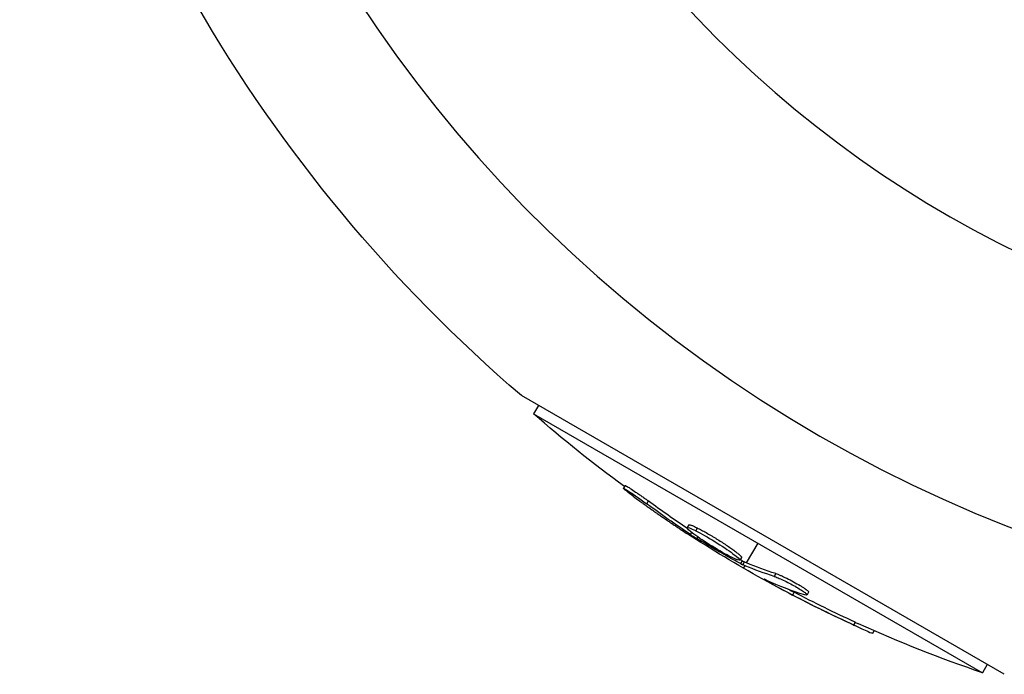
# Model space of a CAD drawing. Units: millimetres. Extents: x -10302 to 10318, y -16064 to 10314.
# Drawn here: x -5188 to -5112, y -3039 to -2989 of the extents above; entities that cross this region are included whole.
import ezdxf

# ---------------------------------------------------------------- set-up
doc = ezdxf.new("R2010")
doc.units = ezdxf.units.MM
doc.header["$LTSCALE"] = 20
doc.layers.add('2d', color=230, linetype='Continuous')

msp = doc.modelspace()

# ---------------------------------------------------------------- linework, layer by layer
at = {"layer": '2d'}
for p, q in [((-5112.031, -3039.491), (-5149.438, -3017.894)), ((-5148.116, -3018.657), (-5148.487, -3019.3)), ((-5148.487, -3019.3), (-5113.724, -3039.371)), ((-5141.405, -3024.861), (-5141.53, -3025.077)), ((-5139.605, -3026.059), (-5139.73, -3026.276)), ((-5136.474, -3027.911), (-5136.599, -3028.128)), ((-5135.809, -3028.147), (-5135.934, -3028.364)), ((-5136.254, -3028.488), (-5136.347, -3028.649)), ((-5135.762, -3028.851), (-5135.834, -3028.976)), ((-5134.621, -3029.101), (-5134.621, -3029.101)), ((-5134.621, -3029.101), (-5134.621, -3029.101)), ((-5131.986, -3030.861), (-5131.105, -3029.335)), ((-5132.391, -3030.429), (-5132.516, -3030.646)), ((-5132.335, -3030.698), (-5132.46, -3030.915)), ((-5132.169, -3030.782), (-5132.294, -3030.998)), ((-5132.223, -3031.27), (-5132.111, -3031.077)), ((-5129.736, -3031.683), (-5129.861, -3031.9)), ((-5130.201, -3032.305), (-5130.236, -3032.366)), ((-5128.306, -3033.133), (-5128.431, -3033.349)), ((-5127.692, -3033.002), (-5127.692, -3033.002)), ((-5127.186, -3033.119), (-5127.311, -3033.335)), ((-5123.579, -3035.454), (-5123.704, -3035.671)), ((-5122.122, -3036.108), (-5122.239, -3036.311)), ((-5113.353, -3038.727), (-5113.724, -3039.371))]:
    msp.add_line(p, q, dxfattribs=at)
at = {"layer": '2d', "extrusion": (0, 0, -1)}
msp.add_circle((5073.177, -2929), 86.5, dxfattribs=at)
at = {"layer": '2d'}
msp.add_arc((-5073.177, -2929), 106.271, 151.07836, 328.92164, dxfattribs=at)
at = {"layer": '2d', "extrusion": (0, 0, -1)}
for centre, radius, start, end in [((5073.177, -2929), 117.123, 310.62586, 349.37414), ((5080.848, -2942.286), 102.5, 306.24886, 311.29196), ((5080.973, -2942.503), 102.5, 294.47871, 302.16769), ((5080.848, -2942.286), 102.5, 288.70804, 294.47876)]:
    msp.add_arc(centre, radius, start, end, dxfattribs=at)
for centre, major_axis, ratio, start_param, end_param in [((-5080.269, -2942.909), (51.239, 88.748), 0.926659, 3.201605, 3.245104), ((-5080.144, -2942.693), (51.239, 88.748), 0.926659, 3.206029, 3.245104), ((-5083.414, -2941.093), (51.225, 88.724), 0.473523, 3.083454, 3.087544), ((-5083.289, -2940.877), (51.225, 88.724), 0.473523, 3.083454, 3.087544), ((-5083.414, -2941.093), (51.225, 88.724), 0.473523, 3.034641, 3.083454), ((-5083.289, -2940.877), (51.225, 88.724), 0.473523, 3.034641, 3.083454), ((-5080.75, -2942.631), (51.244, 88.757), 0.987104, 3.049326, 3.10138), ((-5080.625, -2942.414), (51.244, 88.757), 0.987104, 3.049326, 3.10138)]:
    msp.add_ellipse(centre, major_axis=major_axis, ratio=ratio, start_param=start_param, end_param=end_param, dxfattribs=at)
at = {"layer": '2d'}
msp.add_ellipse((-5080.967, -2942.506), major_axis=(51.25, 88.768), ratio=0.465742, start_param=3.183029, end_param=3.24863, dxfattribs=at)
for points, knots in [([(-5140.777, -3025.69), (-5140.909, -3025.593), (-5141.032, -3025.5), (-5141.136, -3025.42), (-5141.24, -3025.339), (-5141.328, -3025.269), (-5141.393, -3025.214), (-5141.458, -3025.16), (-5141.502, -3025.12), (-5141.52, -3025.097), (-5141.538, -3025.075), (-5141.532, -3025.069), (-5141.502, -3025.081), (-5141.472, -3025.093), (-5141.417, -3025.123), (-5141.343, -3025.168), (-5141.268, -3025.212), (-5141.172, -3025.273), (-5141.061, -3025.345), (-5140.951, -3025.418), (-5140.823, -3025.503), (-5140.689, -3025.595), (-5140.555, -3025.687), (-5140.41, -3025.788), (-5140.267, -3025.889), (-5140.123, -3025.991), (-5139.977, -3026.096), (-5139.84, -3026.195), (-5139.803, -3026.222), (-5139.766, -3026.249), (-5139.73, -3026.276)], [0, 0, 0, 0, 0.108572, 0.108572, 0.108572, 0.217262, 0.217262, 0.217262, 0.325717, 0.325717, 0.325717, 0.433622, 0.433622, 0.433622, 0.540983, 0.540983, 0.540983, 0.648042, 0.648042, 0.648042, 0.755174, 0.755174, 0.755174, 0.862717, 0.862717, 0.862717, 0.970831, 0.970831, 0.970831, 1, 1, 1, 1]), ([(-5141.405, -3024.861), (-5141.405, -3024.861), (-5141.405, -3024.861), (-5141.4, -3024.853), (-5141.363, -3024.868), (-5141.26, -3024.926), (-5141.218, -3024.95), (-5141.122, -3025.01), (-5141.066, -3025.045), (-5140.885, -3025.162), (-5140.739, -3025.259), (-5140.506, -3025.418), (-5140.426, -3025.473), (-5140.258, -3025.59), (-5140.177, -3025.647), (-5140.008, -3025.767), (-5139.927, -3025.825), (-5139.761, -3025.945), (-5139.681, -3026.003), (-5139.605, -3026.059)], [0.3749154, 0.3749154, 0.3749154, 0.3749154, 0.375, 0.375, 0.5, 0.5, 0.5625, 0.5625, 0.625, 0.625, 0.75, 0.75, 0.8125, 0.8125, 0.875, 0.875, 0.9375, 0.9375, 1, 1, 1, 1]), ([(-5140.777, -3025.69), (-5140.596, -3025.824), (-5140.42, -3025.953), (-5140.163, -3026.139), (-5140.037, -3026.23), (-5139.893, -3026.334), (-5139.823, -3026.385), (-5139.792, -3026.406), (-5139.772, -3026.421), (-5139.763, -3026.427), (-5139.663, -3026.499), (-5139.532, -3026.593), (-5139.382, -3026.699), (-5139.319, -3026.743), (-5139.277, -3026.773), (-5139.258, -3026.786), (-5139.146, -3026.866), (-5139.014, -3026.958), (-5138.864, -3027.063), (-5138.79, -3027.115), (-5138.758, -3027.137), (-5138.737, -3027.151), (-5138.728, -3027.158), (-5138.626, -3027.228), (-5138.493, -3027.32), (-5138.342, -3027.424), (-5138.268, -3027.475), (-5138.237, -3027.496), (-5138.216, -3027.511), (-5138.206, -3027.517), (-5138.103, -3027.587), (-5137.969, -3027.679), (-5137.818, -3027.781), (-5137.744, -3027.831), (-5137.712, -3027.852), (-5137.691, -3027.867), (-5137.682, -3027.873), (-5137.578, -3027.943), (-5137.443, -3028.033), (-5137.291, -3028.134), (-5137.217, -3028.184), (-5137.185, -3028.205), (-5137.164, -3028.219), (-5137.155, -3028.225), (-5136.957, -3028.356), (-5136.781, -3028.472), (-5136.614, -3028.58)], [0, 0, 0, 0, 0.125, 0.125, 0.1875, 0.21875, 0.234375, 0.242188, 0.242188, 0.25, 0.25, 0.3125, 0.34375, 0.359375, 0.359375, 0.375, 0.375, 0.4375, 0.46875, 0.484375, 0.492188, 0.492188, 0.5, 0.5, 0.5625, 0.59375, 0.609375, 0.617188, 0.617188, 0.625, 0.625, 0.6875, 0.71875, 0.734375, 0.742188, 0.742188, 0.75, 0.75, 0.8125, 0.84375, 0.859375, 0.867188, 0.867188, 0.875, 0.875, 1, 1, 1, 1]), ([(-5133.181, -3030.409), (-5133.581, -3030.209), (-5134.123, -3029.902), (-5135.19, -3029.244), (-5135.712, -3028.895), (-5136.429, -3028.363), (-5136.624, -3028.178), (-5136.574, -3028.079), (-5136.333, -3028.164), (-5135.945, -3028.358)], [0, 0, 0, 0, 0.125, 0.125, 0.25, 0.25, 0.375, 0.375, 0.4988549, 0.4988549, 0.4988549, 0.4988549]), ([(-5136.474, -3027.911), (-5136.47, -3027.906), (-5136.464, -3027.902), (-5136.446, -3027.898), (-5136.432, -3027.898), (-5136.399, -3027.902), (-5136.381, -3027.906), (-5136.336, -3027.918), (-5136.31, -3027.926), (-5136.224, -3027.957), (-5136.156, -3027.984), (-5136.038, -3028.037), (-5135.995, -3028.057), (-5135.909, -3028.098), (-5135.865, -3028.119), (-5135.82, -3028.142)], [1.375782, 1.375782, 1.375782, 1.375782, 1.3906242, 1.3906242, 1.4062492, 1.4062492, 1.4218741, 1.4218741, 1.4374991, 1.4374991, 1.4687491, 1.4687491, 1.484374, 1.484374, 1.4988524, 1.4988524, 1.4988524, 1.4988524]), ([(-5135.809, -3028.147), (-5135.711, -3028.196), (-5135.604, -3028.252), (-5135.372, -3028.377), (-5135.252, -3028.443), (-5134.998, -3028.587), (-5134.867, -3028.663), (-5134.669, -3028.78), (-5134.602, -3028.821), (-5134.468, -3028.901), (-5134.402, -3028.942), (-5134.204, -3029.063), (-5134.07, -3029.148), (-5133.873, -3029.274), (-5133.81, -3029.315), (-5133.685, -3029.397), (-5133.623, -3029.438), (-5133.441, -3029.559), (-5133.325, -3029.638), (-5133.164, -3029.751), (-5133.111, -3029.789), (-5133.012, -3029.86), (-5132.965, -3029.894), (-5132.876, -3029.96), (-5132.833, -3029.993), (-5132.753, -3030.054), (-5132.717, -3030.084), (-5132.648, -3030.139), (-5132.616, -3030.166), (-5132.559, -3030.216), (-5132.533, -3030.239), (-5132.5, -3030.27), (-5132.489, -3030.281), (-5132.469, -3030.301), (-5132.442, -3030.329), (-5132.422, -3030.353), (-5132.41, -3030.37), (-5132.407, -3030.374), (-5132.403, -3030.381), (-5132.397, -3030.39), (-5132.388, -3030.41), (-5132.388, -3030.422), (-5132.391, -3030.428), (-5132.391, -3030.429), (-5132.391, -3030.429)], [0.499999, 0.499999, 0.499999, 0.499999, 0.5312491, 0.5312491, 0.5624991, 0.5624991, 0.5937492, 0.5937492, 0.6093742, 0.6093742, 0.6249992, 0.6249992, 0.6562493, 0.6562493, 0.6718743, 0.6718743, 0.6874994, 0.6874994, 0.7187494, 0.7187494, 0.7343745, 0.7343745, 0.7499995, 0.7499995, 0.7656245, 0.7656245, 0.7812496, 0.7812496, 0.7968746, 0.7968746, 0.8124996, 0.8124996, 0.8203121, 0.8203121, 0.8281247, 0.8437497, 0.8437497, 0.8476559, 0.8476559, 0.8515622, 0.8593747, 0.8749997, 0.8749997, 0.8758243, 0.8758243, 0.8758243, 0.8758243]), ([(-5136.347, -3028.649), (-5136.283, -3028.693), (-5136.212, -3028.739), (-5136.141, -3028.784), (-5136.071, -3028.83), (-5135.998, -3028.875), (-5135.93, -3028.918), (-5135.897, -3028.938), (-5135.865, -3028.958), (-5135.834, -3028.976)], [0, 0, 0, 0, 0.404397, 0.404397, 0.404397, 0.80918, 0.80918, 0.80918, 1, 1, 1, 1]), ([(-5135.934, -3028.364), (-5135.539, -3028.561), (-5134.994, -3028.87), (-5133.927, -3029.528), (-5133.408, -3029.874), (-5132.683, -3030.413), (-5132.491, -3030.595), (-5132.54, -3030.693), (-5132.777, -3030.611), (-5133.17, -3030.415)], [0.5, 0.5, 0.5, 0.5, 0.625, 0.625, 0.75, 0.75, 0.875, 0.875, 0.9988689, 0.9988689, 0.9988689, 0.9988689]), ([(-5132.46, -3030.915), (-5132.747, -3030.759), (-5133.027, -3030.604), (-5133.596, -3030.286), (-5133.877, -3030.127), (-5134.44, -3029.804), (-5134.72, -3029.64), (-5135.138, -3029.394), (-5135.279, -3029.31), (-5135.556, -3029.144), (-5135.694, -3029.061), (-5135.834, -3028.976)], [0, 0, 0, 0, 0.25, 0.25, 0.5, 0.5, 0.75, 0.75, 0.875, 0.875, 1, 1, 1, 1]), ([(-5132.46, -3030.915), (-5132.423, -3030.935), (-5132.389, -3030.953), (-5132.359, -3030.968), (-5132.334, -3030.98), (-5132.312, -3030.991), (-5132.294, -3030.998)], [0, 0, 0, 0, 0.536906, 0.536906, 0.536906, 1, 1, 1, 1]), ([(-5130.46, -3032.186), (-5130.532, -3032.153), (-5130.583, -3032.131), (-5130.607, -3032.124), (-5130.632, -3032.116), (-5130.631, -3032.123), (-5130.605, -3032.142), (-5130.579, -3032.162), (-5130.527, -3032.195), (-5130.454, -3032.239), (-5130.395, -3032.275), (-5130.321, -3032.318), (-5130.236, -3032.366)], [0, 0, 0, 0, 0.263282, 0.263282, 0.263282, 0.526692, 0.526692, 0.526692, 0.789921, 0.789921, 0.789921, 1, 1, 1, 1]), ([(-5129.861, -3031.9), (-5129.78, -3031.925), (-5129.675, -3031.964), (-5129.555, -3032.014), (-5129.435, -3032.064), (-5129.296, -3032.127), (-5129.15, -3032.196), (-5129.004, -3032.265), (-5128.847, -3032.344), (-5128.692, -3032.424), (-5128.538, -3032.505), (-5128.382, -3032.59), (-5128.236, -3032.672), (-5128.091, -3032.755), (-5127.953, -3032.837), (-5127.832, -3032.912), (-5127.712, -3032.987), (-5127.606, -3033.058), (-5127.524, -3033.117), (-5127.442, -3033.177), (-5127.381, -3033.228), (-5127.346, -3033.266), (-5127.31, -3033.304), (-5127.3, -3033.33), (-5127.317, -3033.341), (-5127.333, -3033.353), (-5127.376, -3033.35), (-5127.442, -3033.334), (-5127.462, -3033.329), (-5127.483, -3033.323), (-5127.507, -3033.316)], [0, 0, 0, 0, 0.108263, 0.108263, 0.108263, 0.216637, 0.216637, 0.216637, 0.324631, 0.324631, 0.324631, 0.431995, 0.431995, 0.431995, 0.53889, 0.53889, 0.53889, 0.64568, 0.64568, 0.64568, 0.75277, 0.75277, 0.75277, 0.860435, 0.860435, 0.860435, 0.968703, 0.968703, 0.968703, 1, 1, 1, 1]), ([(-5129.736, -3031.683), (-5129.69, -3031.698), (-5129.635, -3031.717), (-5129.513, -3031.763), (-5129.446, -3031.791), (-5129.301, -3031.853), (-5129.222, -3031.888), (-5129.06, -3031.963), (-5128.975, -3032.003), (-5128.71, -3032.133), (-5128.53, -3032.226), (-5128.171, -3032.421), (-5128, -3032.518), (-5127.768, -3032.658), (-5127.696, -3032.702), (-5127.563, -3032.787), (-5127.503, -3032.828), (-5127.344, -3032.939), (-5127.266, -3033.001), (-5127.202, -3033.069), (-5127.19, -3033.087), (-5127.183, -3033.108), (-5127.184, -3033.114), (-5127.186, -3033.118), (-5127.186, -3033.119), (-5127.186, -3033.119)], [0, 0, 0, 0, 0.0625, 0.0625, 0.125, 0.125, 0.1875, 0.1875, 0.25, 0.25, 0.375, 0.375, 0.5, 0.5, 0.5625, 0.5625, 0.625, 0.625, 0.75, 0.75, 0.8125, 0.8125, 0.84375, 0.84375, 0.8451889, 0.8451889, 0.8451889, 0.8451889]), ([(-5123.704, -3035.671), (-5123.255, -3035.876), (-5122.844, -3036.061), (-5122.362, -3036.27), (-5122.243, -3036.317), (-5122.239, -3036.311)], [0, 0, 0, 0, 0.25, 0.25, 0.4513626, 0.4513626, 0.4513626, 0.4513626]), ([(-5123.579, -3035.454), (-5123.525, -3035.479), (-5123.47, -3035.504), (-5123.389, -3035.541), (-5123.362, -3035.553), (-5123.329, -3035.568), (-5123.324, -3035.571), (-5123.319, -3035.573)], [0, 0, 0, 0, 0.03125, 0.03125, 0.046875, 0.046875, 0.04983203, 0.04983203, 0.04983203, 0.04983203])]:
    msp.add_open_spline(points, degree=3, knots=knots, dxfattribs=at)
for points in [[(-5136.137, -3028.266), (-5136.137, -3028.266), (-5136.137, -3028.266), (-5136.137, -3028.266)], [(-5136.137, -3028.266), (-5136.137, -3028.266), (-5136.137, -3028.266), (-5136.137, -3028.266)], [(-5136.137, -3028.266), (-5136.137, -3028.266), (-5136.137, -3028.266), (-5136.137, -3028.266)], [(-5135.82, -3028.142), (-5135.816, -3028.143), (-5135.813, -3028.145), (-5135.809, -3028.147)], [(-5135.543, -3029.268), (-5135.829, -3029.088), (-5136.199, -3028.851), (-5136.614, -3028.58)], [(-5135.945, -3028.358), (-5135.941, -3028.36), (-5135.938, -3028.362), (-5135.934, -3028.364)], [(-5133.17, -3030.415), (-5133.174, -3030.413), (-5133.178, -3030.411), (-5133.181, -3030.409)], [(-5132.854, -3030.291), (-5132.854, -3030.291), (-5132.854, -3030.291), (-5132.854, -3030.291)], [(-5132.532, -3030.591), (-5132.532, -3030.591), (-5132.532, -3030.591), (-5132.532, -3030.591)], [(-5132.335, -3030.698), (-5132.388, -3030.669), (-5132.442, -3030.64), (-5132.496, -3030.61)], [(-5132.335, -3030.698), (-5132.266, -3030.736), (-5132.208, -3030.765), (-5132.169, -3030.782)], [(-5130.236, -3032.366), (-5129.748, -3032.646), (-5129.118, -3032.989), (-5128.431, -3033.349)], [(-5128.758, -3032.894), (-5128.617, -3032.969), (-5128.466, -3033.049), (-5128.306, -3033.133)]]:
    msp.add_open_spline(points, degree=3, dxfattribs=at)

doc.saveas('drawing.dxf')
